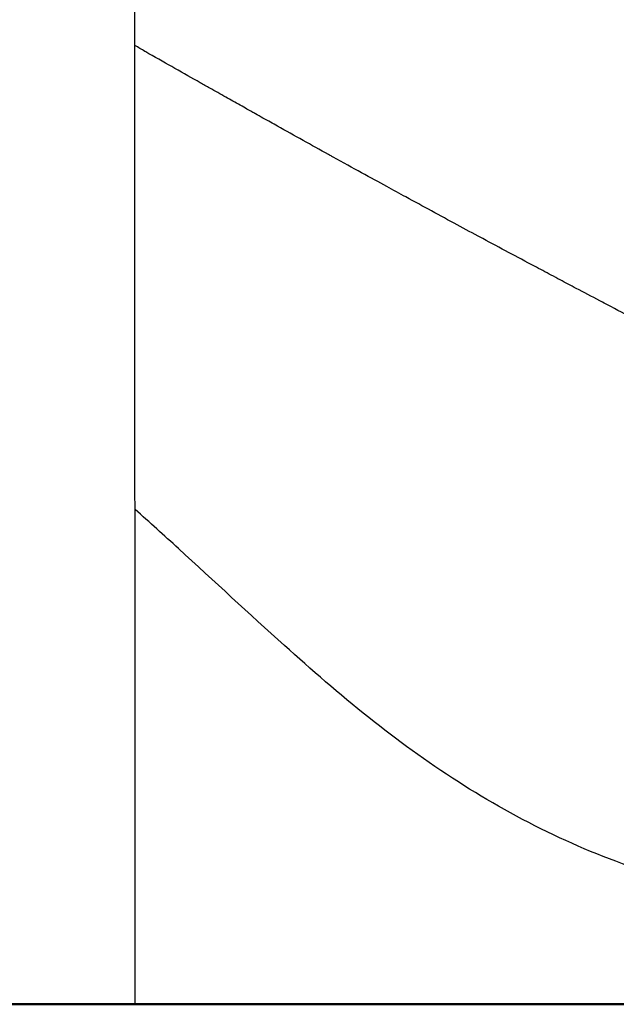
# Model space of a CAD drawing. Units: millimetres. Extents: x 204877 to 246927, y -10067 to 19633.
# Drawn here: x 221544 to 221817, y -5362 to -4911 of the extents above; entities that cross this region are included whole.
import ezdxf

# ---------------------------------------------------------------- set-up
doc = ezdxf.new("R2010")
doc.units = ezdxf.units.MM
doc.header["$LTSCALE"] = 15
doc.layers.add('P001', color=131, linetype='Continuous')
doc.layers.add('P_7THICK', color=7, linetype='Continuous', lineweight=50)

msp = doc.modelspace()

# ---------------------------------------------------------------- linework, layer by layer
at = {"layer": 'P001'}
msp.add_line((221596.42, -5362.3), (221596.35, -4610.29), dxfattribs=at)
at = {"layer": 'P001', "extrusion": (0, 0, -1)}
msp.add_ellipse((221714.29, -4724.74), major_axis=(-1122.4, 640.48), ratio=0.178541, start_param=4.634834, end_param=4.636043, dxfattribs=at)
at = {"layer": 'P001'}
for points in [[(221600.92, -4925.67), (221599.4, -4924.78), (221597.89, -4923.89), (221596.38, -4923.01)], [(221711.82, -4987.66), (221704.52, -4983.67), (221696.33, -4979.17), (221687.24, -4974.15)], [(221809.39, -5039.98), (221805.68, -5038.02), (221802.09, -5036.12), (221798.61, -5034.28)]]:
    msp.add_open_spline(points, degree=3, dxfattribs=at)
for points, knots in [([(221630.65, -4942.54), (221629.19, -4941.72), (221627.72, -4940.89), (221626.24, -4940.05), (221622.47, -4937.92), (221618.67, -4935.77), (221614.66, -4933.49), (221610.85, -4931.33), (221606.85, -4929.05), (221602.79, -4926.74), (221602.16, -4926.38), (221601.54, -4926.03), (221600.92, -4925.67)], [0, 0, 0, 0, 0.1574338, 0.1574338, 0.1574338, 0.5593407, 0.5593407, 0.5593407, 0.9412591, 0.9412591, 0.9412591, 0.9999684, 0.9999684, 0.9999684, 0.9999684]), ([(221658.52, -4958.19), (221656.2, -4956.9), (221653.88, -4955.6), (221651.55, -4954.29), (221651.2, -4954.1), (221650.65, -4953.79), (221649.91, -4953.38), (221648.68, -4952.69), (221646.9, -4951.69), (221644.58, -4950.39), (221642.34, -4949.13), (221640.15, -4947.9), (221638.02, -4946.7), (221635.47, -4945.26), (221633.02, -4943.88), (221630.65, -4942.54)], [0, 0, 0, 0, 0.25, 0.25, 0.25, 0.3437415, 0.3437415, 0.3437415, 0.5, 0.5, 0.5, 0.7281397, 0.7281397, 0.7281397, 1, 1, 1, 1]), ([(221685.87, -4973.4), (221685.61, -4973.25), (221685.35, -4973.11), (221685.09, -4972.97), (221681.17, -4970.8), (221677.27, -4968.64), (221673.37, -4966.47), (221669.46, -4964.3), (221665.55, -4962.12), (221661.65, -4959.94), (221660.61, -4959.36), (221659.56, -4958.78), (221658.52, -4958.19)], [0, 0, 0, 0, 0.028326, 0.028326, 0.028326, 0.456851, 0.456851, 0.456851, 0.885376, 0.885376, 0.885376, 1, 1, 1, 1]), ([(221755.1, -5011.11), (221751.41, -5009.13), (221747.73, -5007.15), (221744.05, -5005.17), (221740.14, -5003.06), (221736.25, -5000.95), (221732.32, -4998.82), (221728.39, -4996.69), (221724.44, -4994.54), (221720.48, -4992.39), (221717.59, -4990.81), (221714.7, -4989.24), (221711.82, -4987.66)], [0, 0, 0, 0, 0.2560823, 0.2560823, 0.2560823, 0.5285062, 0.5285062, 0.5285062, 0.8009302, 0.8009302, 0.8009302, 1, 1, 1, 1]), ([(221787.12, -5028.2), (221784.56, -5026.84), (221781.97, -5025.47), (221779.41, -5024.1), (221775.45, -5022), (221771.53, -5019.91), (221767.6, -5017.81), (221763.67, -5015.71), (221759.73, -5013.6), (221755.8, -5011.49), (221755.57, -5011.36), (221755.33, -5011.24), (221755.1, -5011.11)], [0, 0, 0, 0, 0.239539, 0.239539, 0.239539, 0.608697, 0.608697, 0.608697, 0.977856, 0.977856, 0.977856, 1, 1, 1, 1]), ([(221798.61, -5034.28), (221796.16, -5032.99), (221793.73, -5031.7), (221791.25, -5030.39), (221789.88, -5029.67), (221788.5, -5028.93), (221787.12, -5028.2)], [0, 0, 0, 0, 0.6437363, 0.6437363, 0.6437363, 1, 1, 1, 1]), ([(221842.92, -5057.66), (221837.61, -5054.87), (221832.03, -5051.93), (221826.18, -5048.84), (221822.88, -5047.1), (221818.97, -5045.03), (221814.42, -5042.63), (221812.82, -5041.79), (221811.14, -5040.9), (221809.39, -5039.98)], [-1, -1, -1, -1, -0.5, -0.5, -0.5, -0.1299203, -0.1299203, -0.1299203, 0, 0, 0, 0]), ([(221929.23, -5319.14), (221928.72, -5319.11), (221928.17, -5319.08), (221926.82, -5319), (221926.01, -5318.95), (221924.44, -5318.85), (221923.66, -5318.8), (221921.13, -5318.62), (221919.49, -5318.49), (221915.01, -5318.13), (221912.16, -5317.88), (221900.87, -5316.78), (221892.33, -5315.71), (221867.07, -5311.66), (221850.56, -5307.82), (221818.53, -5297.89), (221803.03, -5291.73), (221772.83, -5277.37), (221758.28, -5269.18), (221729.99, -5251.1), (221716.33, -5241.15), (221689.9, -5220.08), (221677.23, -5209.02), (221648.64, -5183.3), (221632.79, -5168.53), (221609.73, -5147.51), (221603.11, -5141.52), (221596.4, -5135.53)], [0, 0, 0, 0, 0.188652, 0.188652, 0.436937, 0.436937, 0.699353, 0.699353, 1.314685, 1.314685, 2.285839, 2.285839, 5.198061, 5.198061, 11.050183, 11.050183, 17.01584, 17.01584, 23.137428, 23.137428, 29.635281, 29.635281, 36.578429, 36.578429, 45.654345, 45.654345, 49.243143, 49.243143, 49.243143, 49.243143])]:
    msp.add_open_spline(points, degree=3, knots=knots, dxfattribs=at)
at = {"layer": 'P_7THICK'}
msp.add_line((211246.22, -5362.2), (225769.19, -5362.3), dxfattribs=at)

doc.saveas('drawing.dxf')
